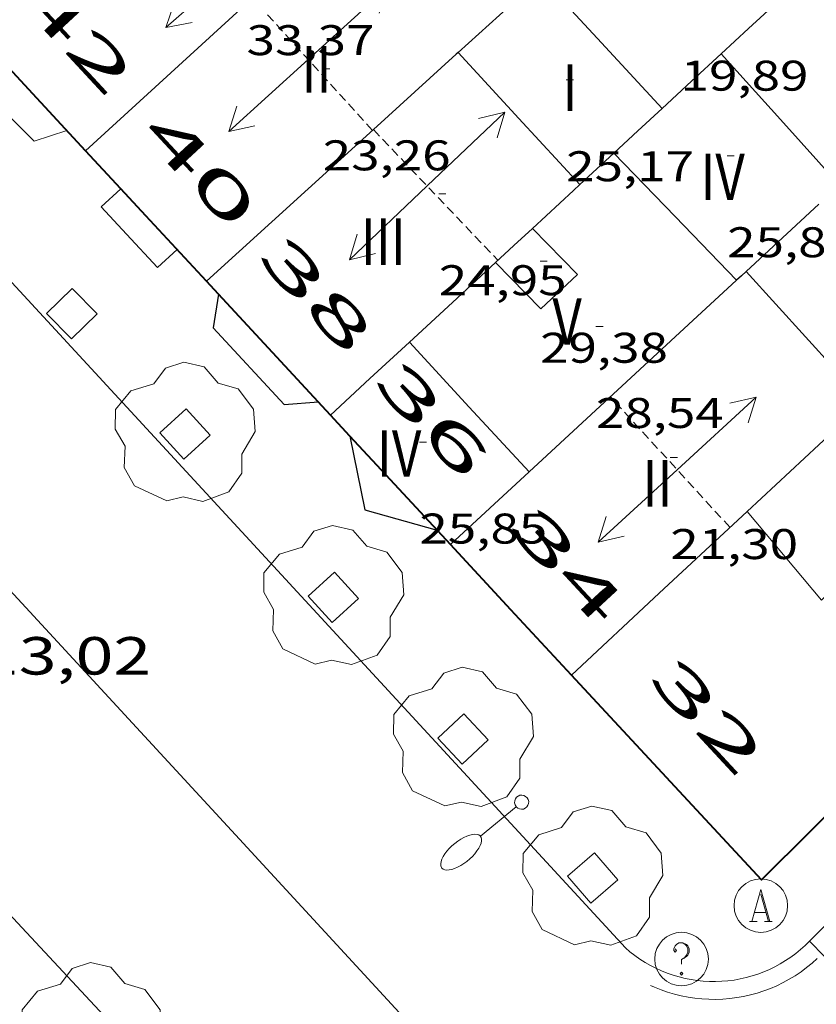
# Model space of a CAD drawing. Units: inches. Extents: x 452995 to 454002, y 4597998 to 4598502.
# Drawn here: x 453213 to 453235, y 4598315 to 4598342 of the extents above; entities that cross this region are included whole.
import ezdxf
from ezdxf.enums import TextEntityAlignment as Align

# ---------------------------------------------------------------- set-up
doc = ezdxf.new("R2010")
doc.units = ezdxf.units.IN
doc.header["$MEASUREMENT"] = 0
doc.linetypes.add('DGN Style 1', pattern=[6.299766139999999, 0.01048214, -6.289283999999999])
doc.linetypes.add('TRAZOS2', pattern=[0.375, 0.25, -0.125])
for name, color, linetype, lineweight in [('ARBRE', 7, 'Continuous', 0), ('CARENER', 7, 'Continuous', 0), ('COS SORTINT-TRIBUNA', 7, 'Continuous', 0), ('COTA ALTIMETRICA', 7, 'Continuous', 0), ('COTA EDIFICI', 7, 'Continuous', 0), ('EIX VIA URBANA PAVIMENTADA', 7, 'Continuous', 0), ('EMBORNAL', 7, 'Continuous', 0), ('ESCOCELL', 7, 'Continuous', 0), ('FACANA EXTERIOR', 7, 'Continuous', 0), ('FANAL', 7, 'Continuous', 0), ('LINIA DE VOLADA', 7, 'Continuous', 0), ('LINIA VOLUMETRICA', 7, 'Continuous', 0), ('MITGERES', 7, 'Continuous', 0), ('REBAIX DE VORERA VIANANTS', 7, 'Continuous', 0), ('REGISTRE AIGUA', 7, 'Continuous', 0), ('REGISTRE SENSE IDENTIFICAR', 7, 'Continuous', 0), ('TEXT DE NUMERO DE PLANTES', 7, 'Continuous', 0), ('TEXT DE NUMERO DE POLICIA', 7, 'Continuous', 0), ('VORERA', 7, 'Continuous', 0)]:
    doc.layers.add(name, color=color, linetype=linetype, lineweight=lineweight)
doc.styles.add('Style-Arial', font='ARIAL.TTF')

# ---------------------------------------------------------------- blocks, each defined once
blk = doc.blocks.new('COTA')
at = {"color": 0, "linetype": 'ByBlock', "lineweight": -2}
blk.add_line((0, 0), (0.2, 0), dxfattribs=at)
blk = doc.blocks.new('RDESCC')
at = {"color": 0, "linetype": 'ByBlock', "lineweight": -2, "flags": 128}
for points in [[(-0.24, 0.374), (-0.194, 0.316), (-0.24, 0.26), (-0.288, 0.316), (-0.288, 0.374), (-0.24, 0.486), (-0.194, 0.544), (-0.1, 0.6), (0.042, 0.6), (0.184, 0.544), (0.232, 0.486), (0.286, 0.374), (0.286, 0.26), (0.232, 0.146), (0.184, 0.09), (-0.004, -0.024), (-0.004, -0.194)], [(0.042, 0.6), (0.138, 0.544), (0.184, 0.486), (0.232, 0.374), (0.232, 0.26), (0.184, 0.146), (0.09, 0.034)], [(-0.004, -0.486), (-0.052, -0.544), (-0.004, -0.6), (0.042, -0.544), (-0.004, -0.486)]]:
    blk.add_lwpolyline(points, dxfattribs=at)
at = {"color": 0, "linetype": 'ByBlock', "lineweight": -2}
blk.add_circle((-0.001613611161708832, -0.001560736298561096), 1, dxfattribs=at)
blk = doc.blocks.new('RAIGUC')
at = {"color": 0, "linetype": 'ByBlock', "lineweight": -2, "flags": 128}
for points in [[(0.002, 0.6), (-0.33, -0.6)], [(0.002, 0.6), (0.332, -0.6)], [(0.002, 0.43), (0.284, -0.6)], [(-0.236, -0.26), (0.19, -0.26)], [(-0.424, -0.6), (-0.14, -0.6)], [(0.142, -0.6), (0.426, -0.6)]]:
    blk.add_lwpolyline(points, dxfattribs=at)
at = {"color": 0, "linetype": 'ByBlock', "lineweight": -2}
blk.add_circle((0.0002215649485588074, -0.001705031752586365), 1, dxfattribs=at)
blk = doc.blocks.new('EMBORN')
at = {"color": 0, "linetype": 'ByBlock', "lineweight": -2, "flags": 128}
blk.add_lwpolyline([(0, 0), (1.2, 0), (1.2, 0.6), (0, 0.6)], close=True, dxfattribs=at)
blk = doc.blocks.new('FANALB')
at = {"color": 0, "linetype": 'ByBlock', "lineweight": -2, "flags": 128}
for points in [[(2.897, 0.005), (2.889, 0.051), (2.865, 0.095), (2.827, 0.137), (2.773, 0.175), (2.707, 0.211), (2.629, 0.241), (2.541, 0.267), (2.445, 0.285), (2.343, 0.299), (2.237, 0.305), (2.133, 0.303), (2.027, 0.297), (1.927, 0.283), (1.833, 0.261), (1.747, 0.235), (1.671, 0.203), (1.607, 0.167), (1.557, 0.127), (1.523, 0.085), (1.501, 0.041), (1.497, -0.005), (1.509, -0.051), (1.537, -0.095), (1.579, -0.135), (1.635, -0.175), (1.705, -0.209), (1.785, -0.237), (1.875, -0.261), (1.973, -0.279), (2.075, -0.291), (2.179, -0.295), (2.285, -0.293), (2.389, -0.283), (2.489, -0.267), (2.581, -0.247), (2.665, -0.219), (2.737, -0.185), (2.799, -0.149), (2.845, -0.107), (2.877, -0.065), (2.895, -0.019), (2.897, 0.005)], [(0.197, 0.005), (0.189, 0.061), (0.165, 0.111), (0.129, 0.155), (0.083, 0.185), (0.029, 0.201), (-0.027, 0.201), (-0.081, 0.185), (-0.129, 0.155), (-0.167, 0.113), (-0.191, 0.063), (-0.199, 0.007), (-0.191, -0.049), (-0.169, -0.099), (-0.133, -0.143), (-0.08700000000000001, -0.173), (-0.033, -0.191), (0.023, -0.191), (0.077, -0.177), (0.125, -0.147), (0.163, -0.105), (0.187, -0.055), (0.197, 0.001), (0.197, 0.005)], [(1.497, 0.005), (0.197, 0.005)]]:
    blk.add_lwpolyline(points, dxfattribs=at)
blk = doc.blocks.new('ARBRE')
at = {"color": 0, "linetype": 'ByBlock', "lineweight": -2, "flags": 128}
blk.add_lwpolyline([(-0.507, -1.872), (-1.415, -1.448), (-1.697, -0.9400000000000001), (-1.675, -0.342), (-1.951, 0.138), (-1.943, 0.686), (-1.511, 1.208), (-0.871, 1.406), (-0.543, 1.846), (-0.027, 2.012), (0.541, 1.882), (0.933, 1.428), (1.495, 1.262), (1.921, 0.6940000000000001), (1.969, 0.068), (1.593, -0.562), (1.593, -1.098), (1.229, -1.618), (0.505, -1.886), (-0.049, -1.762), (-0.507, -1.872)], dxfattribs=at)
blk = doc.blocks.new('ESCOSE')
at = {"color": 0, "linetype": 'ByBlock', "lineweight": -2, "flags": 128}
blk.add_lwpolyline([(-0.5, -0.5), (0.5, -0.5), (0.5, 0.5), (-0.5, 0.5)], close=True, dxfattribs=at)
blk = doc.blocks.new('SENTIT')
at = {"color": 0, "linetype": 'ByBlock', "lineweight": -2}
blk.add_line((0, 0), (3, 0), dxfattribs=at)
at = {"color": 0, "linetype": 'ByBlock', "lineweight": -2, "flags": 128}
blk.add_lwpolyline([(2.35, 0.376), (3, 0), (2.35, -0.374)], dxfattribs=at)

msp = doc.modelspace()

# ---------------------------------------------------------------- linework, layer by layer
at = {"layer": 'CARENER', "color": 1, "linetype": 'TRAZOS2', "lineweight": 20}
for points, elevation in [([(453222.9004408666, 4598338.992889801), (453219.5375990312, 4598342.699771978)], 23.20803598168321), ([(453222.9274410981, 4598339.017889638), (453222.9278983477, 4598339.017409434)], 24.9140386266663), ([(453222.9278983477, 4598339.017409434), (453226.4144187188, 4598335.355857504)], 24.91403075881646)]:
    msp.add_lwpolyline(points, dxfattribs=dict(at, elevation=elevation))
at = {"layer": 'CARENER', "color": 1, "linetype": 'TRAZOS2', "lineweight": 20, "extrusion": (0.02382063476887296, -0.02599623644927438, 0.9993781932029944), "elevation": -108721.5133257789}
msp.add_lwpolyline([(3440709.649627579, 3082164.187247911), (3440709.649627578, 3082169.150467769)], dxfattribs=at)
at = {"layer": 'COS SORTINT-TRIBUNA', "color": 1, "linetype": 'Continuous', "lineweight": 30, "elevation": 25.49003951969601}
msp.add_lwpolyline([(453222.2733749832, 4598330.437881297), (453222.2735653458, 4598330.436933116)], dxfattribs=at)
at = {"layer": 'COS SORTINT-TRIBUNA', "color": 1, "linetype": 'Continuous', "lineweight": 30, "elevation": 25.49003951969601, "flags": 128}
msp.add_lwpolyline([(453222.2735653458, 4598330.436933116), (453222.6883599431, 4598328.370874943), (453224.7193587442, 4598327.797858645)], dxfattribs=at)
at = {"layer": 'COS SORTINT-TRIBUNA', "color": 1, "linetype": 'Continuous', "lineweight": 30}
for points in [[(453217.4364070682, 4598335.654926086, 23.8990370530096), (453216.8814023836, 4598335.150929515, 23.8990370530096), (453216.0124081534, 4598336.088937562, 24.23403757239361), (453215.3054128466, 4598336.851944109, 24.50703799565281), (453215.8581186546, 4598337.358666671, 23.89936567454587)], [(453215.8581186546, 4598337.358666671, 23.89936567454587), (453215.8584175509, 4598337.3589407, 23.8990370530096)], [(453218.5922940651, 4598334.408243509, 23.0180356871072), (453218.4443920143, 4598333.464915041, 23.0180356871072), (453220.4303788256, 4598331.32089665, 22.9940356498976), (453221.389380836, 4598331.38988948, 22.9940356498976)], [(453218.5923994064, 4598334.408915382, 23.0180356871072), (453218.5922940651, 4598334.408243509, 23.0180356871072)]]:
    msp.add_polyline3d(points, dxfattribs=at)
at = {"layer": 'EIX VIA URBANA PAVIMENTADA', "color": 1, "linetype": 'Continuous', "lineweight": 20}
msp.add_polyline3d([(453189.6334890166, 4598351.165168609, 13.91510308591937), (453191.9604661179, 4598348.643139523, 13.8030214001712), (453196.9894325474, 4598343.191092911, 13.5590210218736), (453200.7604073685, 4598339.102057959, 13.3770207397008), (453203.589388491, 4598336.036031741, 13.2430205319472), (453207.8323601666, 4598331.435992415, 13.0470202280688), (453209.9553460067, 4598329.135972741, 12.9520200807808), (453212.0773318529, 4598326.836953077, 12.8590199365936), (453219.0642852552, 4598319.267888327, 12.5590194714736), (453224.3052503138, 4598313.591839761, 12.3370191272848), (453230.0792881913, 4598307.338862544, 12.09539179696978)], dxfattribs=at)
at = {"layer": 'FACANA EXTERIOR', "color": 1, "linetype": 'Continuous', "lineweight": 40, "extrusion": (0.7456668060385051, 0.6609074652148499, 0.08474866840025573), "elevation": 3377025.586079165, "flags": 128}
msp.add_lwpolyline([(3140593.957793594, -287206.8021875408), (3140596.459299586, -287206.1438179469), (3140598.962217231, -287205.4844447409)], dxfattribs=at)
at = {"layer": 'FACANA EXTERIOR', "color": 1, "linetype": 'Continuous', "lineweight": 40, "flags": 128}
for points, elevation in [([(453215.8581186546, 4598337.358666671), (453214.8724240882, 4598338.421949832)], 24.50575567358304), ([(453218.5922940651, 4598334.408243509), (453218.252401656, 4598334.774918531)], 23.4510821176126), ([(453222.2735653458, 4598330.436933116), (453221.7293785863, 4598331.023886338)], 22.03113215853668)]:
    msp.add_lwpolyline(points, dxfattribs=dict(at, elevation=elevation))
at = {"layer": 'FACANA EXTERIOR', "color": 1, "linetype": 'Continuous', "lineweight": 40}
for points, elevation in [([(453218.2524016568, 4598334.774918532), (453216.5624128763, 4598336.598934182), (453215.8581186546, 4598337.358666671)], 23.58203656153637), ([(453221.7293785855, 4598331.023886334), (453219.9913901179, 4598332.898902428), (453218.5922940651, 4598334.408243509)], 22.24103448257665), ([(453225.0883562969, 4598327.399855234), (453223.4093674425, 4598329.211870784), (453222.2735653458, 4598330.436933116)], 20.94503247411922)]:
    msp.add_lwpolyline(points, dxfattribs=dict(at, elevation=elevation))
at = {"layer": 'FACANA EXTERIOR', "color": 1, "linetype": 'Continuous', "lineweight": 40, "extrusion": (-0.7334989156917867, -0.6796906212969053, 2.024256659073139e-13), "elevation": -3457880.118207839, "flags": 128}
msp.add_lwpolyline([(-3064810.338252201, 19.6380311467189), (-3064812.829074803, 20.29203216068049), (-3064815.319897405, 20.94503317309169)], dxfattribs=at)
at = {"layer": 'FACANA EXTERIOR', "color": 1, "linetype": 'Continuous', "lineweight": 40, "extrusion": (0.1006333318821238, -0.2509640279761095, 0.9627512602828984), "elevation": -1108385.051175524, "flags": 128}
msp.add_lwpolyline([(2132089.653633469, 3946608.890013929), (2132077.232209074, 3946603.431196032), (2132074.432057532, 3946611.016585941)], dxfattribs=at)
at = {"layer": 'LINIA DE VOLADA', "color": 7, "linetype": 'Continuous', "lineweight": 0, "elevation": 29.81004621742401, "flags": 128}
msp.add_lwpolyline([(453214.3484275623, 4598338.986954682), (453213.4364239328, 4598338.694961149), (453211.5394352184, 4598340.569978449), (453211.9774432954, 4598341.544976637)], dxfattribs=at)
at = {"layer": 'LINIA VOLUMETRICA', "color": 1, "linetype": 'Continuous', "lineweight": 20, "extrusion": (0.005903085478318628, -4.422686428669812e-08, 0.9999825766391301), "elevation": 2700.635623192457, "flags": 128}
msp.add_lwpolyline([(453219.5758054805, 4598343.27798006), (453221.2698236845, 4598341.440964362), (453222.9638418959, 4598339.604948659)], dxfattribs=at)
at = {"layer": 'LINIA VOLUMETRICA', "color": 1, "linetype": 'Continuous', "lineweight": 20, "extrusion": (0.007602995129546797, -0.007603109761282228, 0.9999421919226221), "elevation": -31490.11733621061, "flags": 128}
msp.add_lwpolyline([(453215.4128821956, 4598230.961553514), (453213.7077375542, 4598232.80762267), (453212.003592893, 4598234.65469185)], dxfattribs=at)
at = {"layer": 'LINIA VOLUMETRICA', "color": 1, "linetype": 'Continuous', "lineweight": 20, "extrusion": (-0.7425550956489155, -0.6697849878325356, -3.48224339346771e-13), "elevation": -3416450.09194495, "flags": 128}
msp.add_lwpolyline([(-3110948.258331739, 26.44403980908652), (-3110950.73224301, 26.46003983389293), (-3110953.206154282, 26.47703986024973)], dxfattribs=at)
at = {"layer": 'LINIA VOLUMETRICA', "color": 1, "linetype": 'Continuous', "lineweight": 20, "extrusion": (0.02154421209691505, -1.634673198512549e-07, 0.9997678965265371), "elevation": 9792.510659989173, "flags": 128}
msp.add_lwpolyline([(4598338.236592538, -453092.3988091408), (4598340.017595299, -453090.681407864), (4598341.797598059, -453088.9640065872)], dxfattribs=at)
at = {"layer": 'LINIA VOLUMETRICA', "color": 1, "linetype": 'Continuous', "lineweight": 20, "extrusion": (-0.2282661471266883, -0.2282626832014925, 0.946462209247465), "elevation": -1153067.280347741, "flags": 128}
msp.add_lwpolyline([(-2931051.673134244, 3380746.50988411), (-2931054.142354949, 3380746.636892179), (-2931056.610161442, 3380746.76390025)], dxfattribs=at)
at = {"layer": 'LINIA VOLUMETRICA', "color": 1, "linetype": 'Continuous', "lineweight": 20, "extrusion": (0.01432688761576613, -1.087056540835305e-07, 0.9998973648786327), "elevation": 6521.517646694644, "flags": 128}
msp.add_lwpolyline([(453180.3593843984, 4598329.432550652), (453178.684223655, 4598331.249566179), (453177.0090629038, 4598333.065581701)], dxfattribs=at)
at = {"layer": 'LINIA VOLUMETRICA', "color": 1, "linetype": 'Continuous', "lineweight": 20}
for points in [[(453226.3454181262, 4598335.291857925, 29.47304569493921), (453227.6214102785, 4598333.996846235, 29.480045705792), (453228.6474191685, 4598334.958839942, 29.53604579261441), (453227.3824270103, 4598336.250851544, 29.53604579261441)], [(453243.3643854733, 4598327.51071673, 20.7030320979312), (453240.2784070403, 4598330.983745529, 20.79203223591681), (453238.190390563, 4598329.238758667, 20.640032000256), (453238.5953878599, 4598328.799754913, 20.65603202506241), (453235.4783606062, 4598325.844773982, 20.53603183901441), (453233.3913761573, 4598328.320793656, 20.5290318281616)]]:
    msp.add_polyline3d(points, dxfattribs=at)
at = {"layer": 'MITGERES', "color": 1, "linetype": 'Continuous', "lineweight": 30, "extrusion": (-0.4641627652541638, 0.7543874657924938, 0.4641685887765208), "elevation": 3258569.580573684, "flags": 128}
msp.add_lwpolyline([(-2795707.269618171, -1707606.901578824), (-2795705.728460639, -1707606.278374978), (-2795704.186451414, -1707605.656300127)], dxfattribs=at)
at = {"layer": 'MITGERES', "color": 1, "linetype": 'Continuous', "lineweight": 30}
for points, elevation in [([(453214.8724240866, 4598338.421949828), (453219.5375990312, 4598342.699771978)], 31.33904858841561), ([(453225.2994611037, 4598341.169874976), (453225.2504606871, 4598341.12487528), (453222.9278983477, 4598339.017409434)], 19.27502988395281)]:
    msp.add_lwpolyline(points, dxfattribs=dict(at, elevation=elevation))
at = {"layer": 'MITGERES', "color": 1, "linetype": 'Continuous', "lineweight": 30, "extrusion": (-0.2455705466503553, 0.6854551632686912, 0.6854533724230537), "elevation": 3040669.812010001, "flags": 128}
msp.add_lwpolyline([(-1977551.354502058, -2862477.740816802), (-1977552.309296785, -2862478.332755941), (-1977553.264428787, -2862478.926068487)], dxfattribs=at)
at = {"layer": 'MITGERES', "color": 1, "linetype": 'Continuous', "lineweight": 30, "extrusion": (4.045675291670986e-06, 0.5224837882241538, 0.8526492192141915), "elevation": 2402577.610832328, "flags": 128}
msp.add_lwpolyline([(-453195.4047676497, -3920762.708918546), (-453196.2337688155, -3920763.60846938), (-453197.0637699831, -3920764.508020218)], dxfattribs=at)
at = {"layer": 'MITGERES', "color": 1, "linetype": 'Continuous', "lineweight": 30, "extrusion": (-0.6787721085900355, 0.734348980117914, 1.294666606355682e-07), "elevation": 3069145.430397837, "flags": 128}
msp.add_lwpolyline([(-3454052.564215414, 21.33668168651529), (-3454053.482043074, 20.9546810942625), (-3454054.399870732, 20.57368050356008)], dxfattribs=at)
at = {"layer": 'MITGERES', "color": 1, "linetype": 'Continuous', "lineweight": 30, "elevation": 20.40155472884637, "flags": 128}
msp.add_lwpolyline([(453222.9278983477, 4598339.017409434), (453218.2524016569, 4598334.774918534)], dxfattribs=at)
at = {"layer": 'MITGERES', "color": 1, "linetype": 'Continuous', "lineweight": 30, "extrusion": (0.4463042840217444, 0.0637541505010124, 0.8926073573289278), "elevation": 495460.8957379074, "flags": 128}
msp.add_lwpolyline([(4488034.335963335, -980912.8980699313), (4488034.705073821, -980913.4969597233), (4488035.07418431, -980914.0958495155)], dxfattribs=at)
at = {"layer": 'MITGERES', "color": 1, "linetype": 'Continuous', "lineweight": 30, "extrusion": (-0.2317176563859772, 0.6783175347893612, 0.6972748738598531), "elevation": 3014127.378420373, "flags": 128}
msp.add_lwpolyline([(-1915374.467108546, -2931976.830401745), (-1915375.895192341, -2931977.737206323), (-1915376.118244657, -2931977.87950489)], dxfattribs=at)
at = {"layer": 'MITGERES', "color": 1, "linetype": 'Continuous', "lineweight": 30, "extrusion": (0.730612127403638, -0.4828100789195759, 0.4828046675254945), "elevation": -1888974.450526458, "flags": 128}
msp.add_lwpolyline([(4086231.17658425, 1041448.562138915), (4086229.832488631, 1041449.247284169), (4086228.487558713, 1041449.931287513)], dxfattribs=at)
at = {"layer": 'MITGERES', "color": 1, "linetype": 'Continuous', "lineweight": 30, "extrusion": (-0.6315304313322435, 0.7639598115709717, 0.1324187320803062), "elevation": 3226720.260503256, "flags": 128}
msp.add_lwpolyline([(-3279111.68158638, -431050.4810649402), (-3279112.386025402, -431050.7766685195), (-3279113.091872314, -431051.0732809846)], dxfattribs=at)
at = {"layer": 'MITGERES', "color": 1, "linetype": 'Continuous', "lineweight": 30, "extrusion": (0.4928667067005619, -3.760384689127768e-06, 0.8701048266800971), "elevation": 223383.4305636629, "flags": 128}
msp.add_lwpolyline([(4598336.522664412, -394309.4987900897), (4598337.63666619, -394310.8825334994), (4598338.749667967, -394312.2662769093)], dxfattribs=at)
at = {"layer": 'MITGERES', "color": 1, "linetype": 'Continuous', "lineweight": 30, "extrusion": (-0.6270538954579798, 0.7664110744277036, 0.1393466080876964), "elevation": 3240016.118552651, "flags": 128}
msp.add_lwpolyline([(-3262597.961863053, -455912.0281621171), (-3262597.779631009, -455911.94838365), (-3262597.595991763, -455911.8675953279)], dxfattribs=at)
at = {"layer": 'MITGERES', "color": 1, "linetype": 'Continuous', "lineweight": 30, "extrusion": (0.2137543960808143, 0.3504516690199528, 0.9118622077031464), "elevation": 1708394.199885066, "flags": 128}
msp.add_lwpolyline([(2007515.618389064, -3794914.156155517), (2007516.119595955, -3794912.226781273), (2007517.783554635, -3794905.815022423)], dxfattribs=at)
at = {"layer": 'MITGERES', "color": 1, "linetype": 'Continuous', "lineweight": 30, "extrusion": (-0.2452627439865205, 0.6855102853589415, 0.6855084500422334), "elevation": 3041062.786920989, "flags": 128}
msp.add_lwpolyline([(-1975768.773480763, -2863273.130814984), (-1975770.156903796, -2863273.990630046), (-1975771.539989951, -2863274.849071603)], dxfattribs=at)
at = {"layer": 'MITGERES', "color": 1, "linetype": 'Continuous', "lineweight": 30, "extrusion": (0.5804347184756966, -0.6458456749417122, 0.4959626011577115), "elevation": -2706727.555035369, "flags": 128}
msp.add_lwpolyline([(3410805.553803636, 1545996.909667291), (3410805.442013195, 1545996.906212433), (3410801.054318401, 1545996.754198689)], dxfattribs=at)
at = {"layer": 'MITGERES', "color": 1, "linetype": 'Continuous', "lineweight": 30, "extrusion": (-0.4490062520530727, 0.7725163601816564, 0.4490120921188403), "elevation": 3348793.983447704, "flags": 128}
msp.add_lwpolyline([(-2702557.085772151, -1682799.035222922), (-2702555.624188439, -1682798.310004813), (-2702554.163469295, -1682797.58366754)], dxfattribs=at)
at = {"layer": 'MITGERES', "color": 1, "linetype": 'Continuous', "lineweight": 30, "extrusion": (-0.02127160991531365, -0.02127128496326282, 0.999547423110891), "elevation": -107432.180523203, "flags": 128}
msp.add_lwpolyline([(-2931052.016845164, 3570355.20004048), (-2931052.137053333, 3570351.842586981), (-2931052.258675718, 3570348.485133483)], dxfattribs=at)
at = {"layer": 'REBAIX DE VORERA VIANANTS', "color": 1, "linetype": 'TRAZOS2', "lineweight": 0}
msp.add_polyline3d([(453230.6902772735, 4598315.055968181, 12.23992153114417), (453230.8010892794, 4598315.005148907, 12.2380189737952), (453230.9828147397, 4598314.932457116, 12.235018969144), (453231.1678779225, 4598314.867740198, 12.2310189629424), (453231.3554644811, 4598314.81236673, 12.2280189582912), (453231.5455736998, 4598314.764553298, 12.2240189520896), (453231.7388003757, 4598314.72704306, 12.2190189443376), (453231.9304180231, 4598314.697735339, 12.215018938136), (453232.125717954, 4598314.677295488, 12.210018930384), (453232.3208611193, 4598314.66594846, 12.205018922632), (453232.5170999694, 4598314.663678312, 12.20001891488), (453232.7137277259, 4598314.670535926, 12.1940189055776), (453232.9087318194, 4598314.687540608, 12.1880188962752), (453233.102479462, 4598314.712320786, 12.1820188869728), (453233.2945333327, 4598314.746211163, 12.1760188776704), (453233.4855155454, 4598314.788271182, 12.170018868368), (453233.6756106006, 4598314.84063116, 12.1630188575152), (453233.8618306824, 4598314.90081048, 12.1570188482128), (453234.0442394915, 4598314.969920291, 12.15001883736), (453234.2235844784, 4598315.046619692, 12.1430188265072), (453234.4007465411, 4598315.132341616, 12.1360188156544), (453234.5716333185, 4598315.226271067, 12.1290188048016), (453234.7396572345, 4598315.327310721, 12.1220187939488), (453234.901623345, 4598315.437174069, 12.115018783096), (453235.0590349699, 4598315.552682926, 12.10701877069281), (453235.2121489879, 4598315.678371587, 12.10001875984), (453235.3523880836, 4598315.804365743, 12.0930187489872)], dxfattribs=at)
at = {"layer": 'VORERA', "color": 1, "linetype": 'Continuous', "lineweight": 0, "flags": 128}
for points, elevation in [([(453235.0459890864, 4598316.202483229), (453250.0644243795, 4598331.269671724), (453269.3375979303, 4598350.204554846)], 12.09113109177203), ([(453229.9837609948, 4598316.109532864), (453229.9862782052, 4598316.106800556)], 12.25112411926255)]:
    msp.add_lwpolyline(points, dxfattribs=dict(at, elevation=elevation))
at = {"layer": 'VORERA', "color": 1, "linetype": 'Continuous', "lineweight": 0}
for points, elevation in [([(453209.6884136687, 4598338.107988678), (453222.1323307119, 4598324.631873365), (453229.9837609948, 4598316.109532864)], 13.0510202345904), ([(453235.0402867196, 4598316.196762351), (453235.0459890864, 4598316.202483229)], 12.09101874567568)]:
    msp.add_lwpolyline(points, dxfattribs=dict(at, elevation=elevation))
for points in [[(453189.874411501, 4598341.87114485, 13.555021015672), (453197.6693591148, 4598333.374072531, 13.2270205071408), (453212.9692571555, 4598316.809930762, 12.6430196017072), (453221.8751983807, 4598307.243848356, 12.1870188947248)], [(453229.9822782283, 4598316.110800592, 12.2510189939504), (453229.9837609948, 4598316.109532864, 12.25100767504869)], [(453229.9837609948, 4598316.109532864, 12.25100767504869), (453230.1132775816, 4598315.998799424, 12.2500189924), (453230.2502769897, 4598315.89279822, 12.2490189908496), (453230.3912764571, 4598315.793796997, 12.2480189892992), (453230.5372759778, 4598315.700795745, 12.2460189861984), (453230.6872755578, 4598315.614794473, 12.2430189815472), (453230.8412752048, 4598315.536793184, 12.2410189784464), (453230.9982749019, 4598315.464791881, 12.2380189737952), (453231.1582746644, 4598315.400790568, 12.235018969144), (453231.3212744846, 4598315.343789243, 12.2310189629424), (453231.4872743702, 4598315.294787907, 12.2280189582912), (453231.6542743103, 4598315.252786576, 12.2240189520896), (453231.8242743236, 4598315.219785234, 12.2190189443376), (453231.9942743899, 4598315.193783903, 12.215018938136), (453232.16627452, 4598315.175782572, 12.210018930384), (453232.3382747108, 4598315.16578125, 12.205018922632), (453232.5112749637, 4598315.163779935, 12.20001891488), (453232.6832752759, 4598315.169778639, 12.1940189055776), (453232.8552756563, 4598315.184777357, 12.1880188962752), (453233.02727609, 4598315.206776086, 12.1820188869728), (453233.1972765812, 4598315.236774842, 12.1760188776704), (453233.3652771224, 4598315.273773625, 12.170018868368), (453233.5322777304, 4598315.31977243, 12.1630188575152), (453233.6962783867, 4598315.372771267, 12.1570188482128), (453233.8572790992, 4598315.433770141, 12.15001883736), (453234.0162798617, 4598315.50176904, 12.1430188265072), (453234.1712806711, 4598315.57676798, 12.1360188156544), (453234.3222815349, 4598315.659766963, 12.1290188048016), (453234.4702824396, 4598315.748765977, 12.1220187939488), (453234.6132833973, 4598315.845765043, 12.115018783096), (453234.7522843868, 4598315.947764146, 12.10701877069281), (453234.8862854291, 4598316.057763301, 12.10001875984), (453235.0142865002, 4598316.172762508, 12.0930187489872), (453235.0459890864, 4598316.202483229, 12.09103735143915)], [(453235.0459890864, 4598316.202483229, 12.09103735143915), (453235.0462867774, 4598316.20276231, 12.09101874588641)]]:
    msp.add_polyline3d(points, dxfattribs=at)

# ---------------------------------------------------------------- block references
at = {"layer": 'ARBRE', "color": 3, "linetype": 'Continuous', "lineweight": 0, "xscale": 1.000001550400009, "yscale": 1.000001550399986, "zscale": 1.0000015504, "rotation": 359.9995652666707}
for p in [(453217.6523682362, 4598330.492916443, 12.840019907136), (453221.809340006, 4598325.922877817, 12.7280197334912), (453225.4403155053, 4598321.951844111, 12.4640193241856), (453229.0682916449, 4598318.065810558, 12.3040190761216), (453215.0382366293, 4598313.681910214, 12.4880193613952)]:
    msp.add_blockref('ARBRE', p, dxfattribs=at)
at = {"layer": 'CARENER', "color": 1, "linetype": 'Continuous', "lineweight": 20, "zscale": 1.0000015504}
for p, rotation in [((453219.3794722225, 4598343.84492404, 33.47805190429121), 221.0475968936823), ((453224.4324314356, 4598337.436875765, 24.88803858635521), 43.5973057398016), ((453224.4324314356, 4598337.436875765, 24.88803858635521), 223.5973057398016), ((453231.432382028, 4598329.49481034, 21.5000333336), 42.49940820388502), ((453231.432382028, 4598329.49481034, 21.5000333336), 222.499408203885)]:
    msp.add_blockref('SENTIT', p, dxfattribs=dict(at, rotation=rotation))
at = {"layer": 'CARENER', "color": 1, "linetype": 'Continuous', "lineweight": 20, "xscale": 1.000001550399983, "yscale": 1.000001550399986, "zscale": 1.0000015504}
for rotation in [42.21404641758869, 222.2140464175887]:
    msp.add_blockref('SENTIT', (453221.1004531296, 4598340.976906535, 23.20803598168321), dxfattribs=dict(at, rotation=rotation))
at = {"layer": 'COTA EDIFICI', "color": 7, "linetype": 'Continuous', "lineweight": 0, "xscale": 1.000001550400009, "yscale": 1.000001550399986, "zscale": 1.0000015504, "rotation": 359.9995652666707}
for p in [(453221.5114517789, 4598340.71490301, 23.2640360685056), (453228.327460032, 4598340.409850821, 25.16803902046721), (453232.8344508733, 4598338.281813324, 25.84804007473921), (453224.76043029, 4598337.218872939, 24.95203868558081), (453227.5974203404, 4598335.32784848, 29.38404555695361), (453229.1594089072, 4598333.501833798, 28.54404425461761), (453224.2183766935, 4598330.265866271, 25.84804007473921), (453231.2413842888, 4598329.831812313, 21.2960330173184)]:
    msp.add_blockref('COTA', p, dxfattribs=at)
at = {"layer": 'EMBORNAL', "color": 7, "linetype": 'Continuous', "lineweight": 0, "xscale": 1.000001550400005, "yscale": 1.000001550399986, "zscale": 1.0000015504, "rotation": 225.0929517636435}
msp.add_blockref('EMBORN', (453235.9832953624, 4598317.142756659, 12.1010187613904), dxfattribs=at)
at = {"layer": 'ESCOCELL', "color": 1, "linetype": 'Continuous', "lineweight": 0, "zscale": 1.0000015504}
for p, xscale, yscale, rotation in [((453214.4873888993, 4598333.862945682, 13.0340202079136), 1.000001550400012, 1.000001550399986, 314.3028286553423), ((453217.6523682362, 4598330.492916443, 12.840019907136), 1.000001550399988, 1.000001550399986, 312.2901605633823), ((453225.4403155053, 4598321.951844111, 12.4640193241856), 1.000002567787309, 1.000002567787305, 313.0331613898309), ((453229.0682916449, 4598318.065810558, 12.3040190761216), 1.000001550400017, 1.000001550399986, 310.7968064144827)]:
    msp.add_blockref('ESCOSE', p, dxfattribs=dict(at, xscale=xscale, yscale=yscale, rotation=rotation))
at = {"layer": 'ESCOCELL', "color": 1, "linetype": 'Continuous', "lineweight": 0, "zscale": 1.0000015504, "rotation": 312.4654159334043}
msp.add_blockref('ESCOSE', (453221.809340006, 4598325.922877817, 12.7280197334912), dxfattribs=at)
at = {"layer": 'FANAL', "color": 7, "linetype": 'Continuous', "lineweight": 0, "xscale": 1.000001550400011, "yscale": 1.000001550399986, "zscale": 1.0000015504, "rotation": 219.5661464173714}
msp.add_blockref('FANALB', (453227.0763046649, 4598320.188828964, 12.440019286976), dxfattribs=at)
at = {"layer": 'REGISTRE AIGUA', "color": 5, "linetype": 'Continuous', "lineweight": 0, "xscale": 0.7500011627999923, "yscale": 0.7500011628000038, "zscale": 0.7500011628000001, "rotation": 359.9995652666702}
msp.add_blockref('RAIGUC', (453233.7762930637, 4598317.290773634, 12.1520188404608), dxfattribs=at)
at = {"layer": 'REGISTRE SENSE IDENTIFICAR', "color": 7, "linetype": 'Continuous', "lineweight": 0, "xscale": 0.7500011627999923, "yscale": 0.7500011628000038, "zscale": 0.7500011628000001, "rotation": 359.9995652666702}
msp.add_blockref('RDESCC', (453231.558278274, 4598315.794788144, 12.2230189505392), dxfattribs=at)

# ---------------------------------------------------------------- texts
at = {"layer": 'COTA ALTIMETRICA', "color": 7, "linetype": 'Continuous', "lineweight": 0, "style": 'Style-Arial', "width": 1.333331428571429}
msp.add_text('13,02', height=1.05000162792, rotation=359.99956526667, dxfattribs=at).set_placement((453211.9383162422, 4598324.807950985, 13.020020186208), align=Align.TOP_LEFT)
at = {"layer": 'COTA EDIFICI', "color": 7, "linetype": 'Continuous', "lineweight": 0, "style": 'Style-Arial', "width": 1.25}
for s, p in [('33,37', (453219.3794577683, 4598341.939921087, 33.36805173374721)), ('19,89', (453231.5314690663, 4598340.945827343, 19.88803083435521)), ('23,26', (453221.5114366038, 4598338.71489991, 23.2640360685056)), ('25,17', (453228.327444857, 4598338.409847721, 25.16803902046721)), ('25,85', (453232.8344356982, 4598336.281810223, 25.84804007473921)), ('24,95', (453224.7604151149, 4598335.218869839, 24.95203868558081)), ('29,38', (453227.5974051653, 4598333.32784538, 29.38404555695361)), ('28,54', (453229.1593937321, 4598331.501830699, 28.54404425461761)), ('25,85', (453224.2183615185, 4598328.265863171, 25.84804007473921)), ('21,30', (453231.2413691137, 4598327.831809212, 21.2960330173184))]:
    msp.add_text(s, height=0.8400013023360002, rotation=359.99956526667, dxfattribs=at).set_placement(p, align=Align.TOP_LEFT)
at = {"layer": 'TEXT DE NUMERO DE PLANTES', "color": 7, "linetype": 'Continuous', "lineweight": 0, "style": 'Style-Arial', "width": 0.8076910650906692}
for s, p in [('II', (453221.3353745182, 4598340.70390533)), ('I', (453228.4319200726, 4598340.189850688)), ('IV', (453232.705170569, 4598337.692814393)), ('III', (453223.2048023545, 4598335.878883664)), ('V', (453228.3526715665, 4598333.645841142)), ('IV', (453223.6490977558, 4598329.946871096)), ('II', (453230.886301371, 4598329.111814889))]:
    msp.add_text(s, height=1.300004015523101, rotation=359.99956526667, dxfattribs=at).set_placement(p, align=Align.MIDDLE_CENTER)
at = {"layer": 'TEXT DE NUMERO DE POLICIA', "color": 7, "linetype": 'DGN Style 1', "lineweight": 20, "style": 'Style-Arial', "width": 2.249995982150032}
for s, rotation, p in [('42', 312.8305513963699, (453214.625643603, 4598341.63048686)), ('40', 312.8157541661616, (453218.0825490464, 4598337.901319253)), ('38', 312.8292291815387, (453221.330073081, 4598334.397020604)), ('36', 312.8347764084611, (453224.5771175553, 4598330.895125667)), ('34', 312.8194708605338, (453228.3563937787, 4598326.815064956)), ('32', 312.8286208598002, (453232.2758632632, 4598322.586656035))]:
    msp.add_text(s, height=1.120003736451101, rotation=rotation, dxfattribs=at).set_placement(p, align=Align.MIDDLE_CENTER)

doc.saveas('drawing.dxf')
